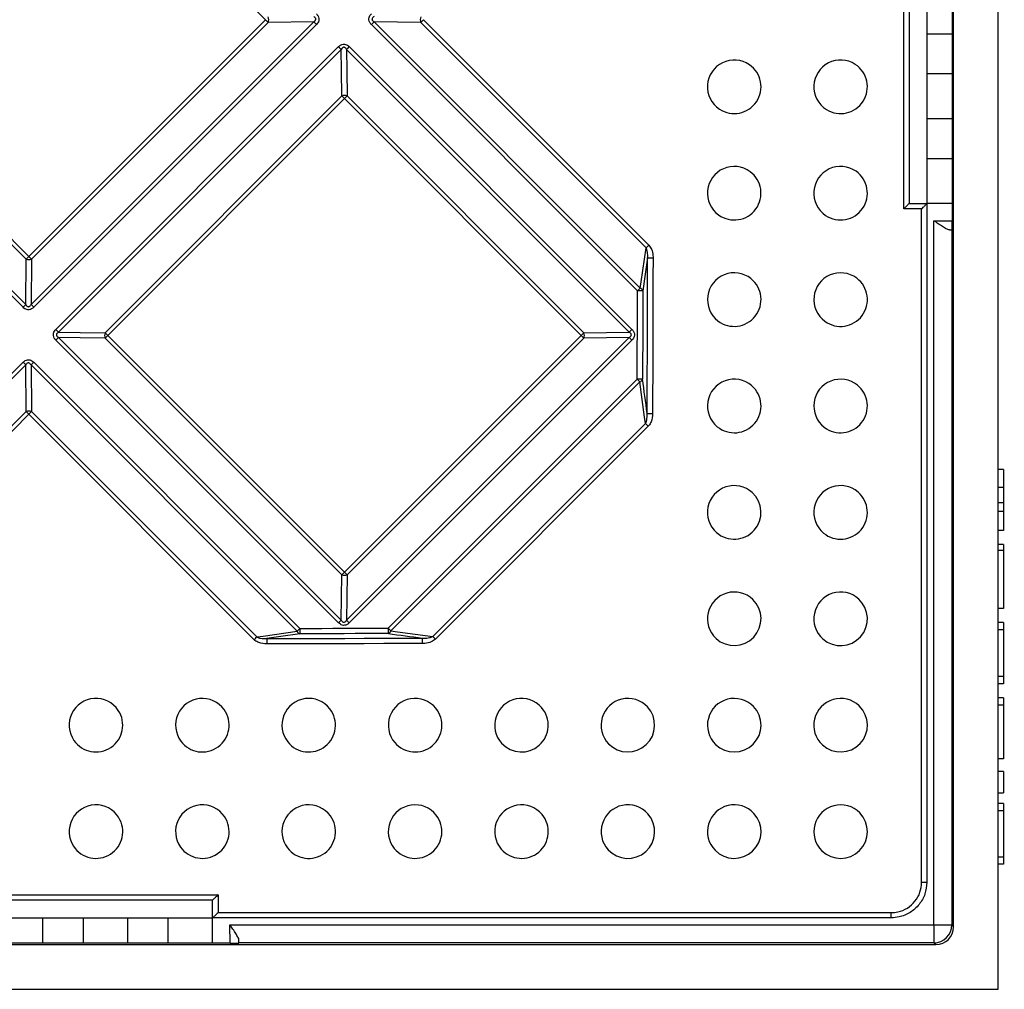
# Model space of a CAD drawing. Units: millimetres. Extents: x 8 to 418, y -29 to 291.
# Drawn here: x 117 to 133, y 70 to 85 of the extents above; entities that cross this region are included whole.
import ezdxf

# ---------------------------------------------------------------- set-up
doc = ezdxf.new("R2010")
doc.units = ezdxf.units.MM

msp = doc.modelspace()

# ---------------------------------------------------------------- linework, layer by layer
at = {"color": 7, "linetype": 'Continuous', "lineweight": 25}
for p, q in [((132.837637, 69.715003), (132.837637, 141.143575)), ((132.123351, 70.714992), (132.123351, 140.143585)), ((121.114529, 85.226136), (117.326093, 89.014572)), ((132.100854, 85.994293), (132.100854, 82.007142)), ((131.325431, 82.199304), (131.325431, 85.799523)), ((131.409065, 85.715008), (131.409065, 82.28636)), ((131.69478, 85.714995), (131.69478, 85.000686)), ((117.232524, 80.625476), (112.709092, 85.148834)), ((112.752218, 85.191319), (117.275732, 80.66788)), ((117.283275, 81.395673), (113.494906, 85.184042)), ((113.538067, 85.226547), (117.326503, 81.438111)), ((117.326503, 81.438111), (121.114529, 85.226136)), ((117.361427, 80.667892), (121.884748, 85.191213)), ((121.156956, 85.183638), (117.369001, 81.395684)), ((121.927141, 85.148735), (117.403904, 80.625499)), ((121.884748, 85.191213), (121.156956, 85.183638)), ((127.064516, 80.890834), (122.806539, 85.148724)), ((123.595963, 85.183834), (122.849849, 85.191222)), ((122.849849, 85.191222), (127.107901, 80.933257)), ((127.201411, 81.578385), (123.595963, 85.183834)), ((123.639308, 85.226352), (127.24482, 81.620839)), ((131.69478, 85.000686), (131.69478, 84.357844)), ((131.69478, 85.000686), (132.100854, 85.000686)), ((117.757923, 80.271505), (122.281135, 84.794717)), ((122.452514, 84.794755), (126.975784, 80.271393)), ((122.324425, 84.751503), (117.801137, 80.228215)), ((126.93347, 80.228095), (122.41012, 84.751539)), ((131.69478, 84.357844), (131.69478, 83.643559)), ((132.100854, 84.357844), (131.69478, 84.357844)), ((118.545536, 80.219141), (122.333498, 84.007103)), ((122.419225, 84.007106), (126.207692, 80.21864)), ((122.376811, 83.963855), (118.588785, 80.175829)), ((126.165345, 80.175321), (122.376811, 83.963855)), ((131.69478, 83.643559), (131.69478, 83.000717)), ((131.69478, 83.643559), (132.100854, 83.643559)), ((131.69478, 83.000717), (131.69478, 82.286506)), ((132.100854, 83.000717), (131.69478, 83.000717)), ((131.409065, 82.28636), (131.409065, 82.286432)), ((131.409065, 82.286432), (131.69478, 82.286432)), ((131.69478, 82.286432), (131.69478, 82.28636)), ((132.100854, 82.286432), (131.69478, 82.286432)), ((131.69478, 82.28636), (131.69478, 71.429289)), ((131.611163, 82.199304), (131.325431, 82.199304)), ((131.611163, 71.427221), (131.611163, 82.199304)), ((131.808952, 70.743688), (131.808952, 82.0097)), ((132.056388, 81.864678), (132.094655, 81.864344)), ((132.094655, 81.864344), (132.094655, 70.743688)), ((132.099608, 81.864301), (132.094655, 81.864344)), ((117.275732, 80.66788), (117.283275, 81.395673)), ((117.369001, 81.395684), (117.361427, 80.667892)), ((126.207692, 80.21864), (126.93347, 80.228095)), ((122.281247, 75.576856), (117.757885, 80.100126)), ((117.801101, 80.14252), (122.324545, 75.619169)), ((122.334, 76.344948), (118.545534, 80.133414)), ((118.588785, 80.175829), (122.377319, 76.387295)), ((122.377319, 76.387295), (126.165345, 80.175321)), ((122.410235, 75.619187), (126.933453, 80.142404)), ((126.207676, 80.132918), (122.419722, 76.344964)), ((126.97575, 80.100021), (122.452618, 75.57689)), ((126.933453, 80.142404), (126.207676, 80.132918)), ((112.95264, 75.466204), (117.232499, 79.74608)), ((117.403916, 79.746101), (121.661805, 75.488124)), ((117.275705, 79.702781), (112.995774, 75.422833)), ((117.283061, 78.956666), (117.275705, 79.702781)), ((117.361418, 79.702791), (117.368806, 78.956677)), ((121.619383, 75.444739), (117.361418, 79.702791)), ((123.07654, 75.492578), (127.060061, 79.476099)), ((127.103431, 79.432796), (123.119844, 75.449209)), ((113.659002, 75.332606), (117.283061, 78.956666)), ((117.368806, 78.956677), (120.974255, 75.351228)), ((117.326288, 78.913332), (113.702168, 75.289212)), ((120.9318, 75.30782), (117.326288, 78.913332)), ((123.787475, 75.359835), (127.192805, 78.765165)), ((127.236198, 78.721828), (123.830811, 75.316442)), ((132.923351, 78.028004), (132.837637, 78.028004)), ((132.923351, 78.028004), (132.923351, 77.74229)), ((132.923351, 77.74229), (132.837637, 77.74229)), ((132.923351, 77.74229), (132.923351, 77.495149)), ((132.923351, 77.495149), (132.837637, 77.495149)), ((132.923351, 77.35634), (132.837637, 77.35634)), ((132.923351, 77.495149), (132.923351, 77.35634)), ((132.923351, 77.35634), (132.923351, 77.056695)), ((132.923351, 77.056695), (132.837637, 77.056695)), ((132.923351, 76.828027), (132.837637, 76.828027)), ((132.923351, 76.735275), (132.837637, 76.735275)), ((132.923351, 76.828027), (132.923351, 76.735275)), ((132.923351, 76.735275), (132.923351, 75.804207)), ((122.324545, 75.619169), (122.334, 76.344948)), ((122.419722, 76.344964), (122.410235, 75.619187)), ((132.923351, 75.804207), (132.837637, 75.804207)), ((132.923351, 75.5823), (132.837637, 75.5823)), ((132.923351, 75.468014), (132.837637, 75.468014)), ((132.923351, 75.5823), (132.923351, 75.468014)), ((132.923351, 75.468014), (132.923351, 74.718493)), ((132.923351, 74.718493), (132.837637, 74.718493)), ((132.923351, 74.718493), (132.923351, 74.604207)), ((132.923351, 74.604207), (132.837637, 74.604207)), ((132.923351, 74.375636), (132.837637, 74.375636)), ((132.923351, 74.375636), (132.923351, 74.26135)), ((132.923351, 74.26135), (132.837637, 74.26135)), ((132.923351, 74.26135), (132.923351, 73.404207)), ((132.923351, 73.404207), (132.837637, 73.404207)), ((132.923351, 73.199377), (132.837637, 73.199377)), ((132.923351, 73.199377), (132.923351, 72.85652)), ((132.923351, 73.006669), (132.934065, 73.006669)), ((132.837637, 72.85652), (132.923351, 72.85652)), ((132.923351, 72.686432), (132.837637, 72.686432)), ((132.923351, 72.686432), (132.923351, 72.572146)), ((132.923351, 72.572146), (132.837637, 72.572146)), ((132.923351, 72.572146), (132.923351, 71.829289)), ((132.923351, 71.829289), (132.837637, 71.829289)), ((132.923351, 71.715003), (132.837637, 71.715003)), ((132.923351, 71.829289), (132.923351, 71.715003)), ((116.753116, 71.227208), (120.353335, 71.227208)), ((120.353335, 71.227208), (120.353335, 70.941477)), ((120.266279, 71.143575), (116.837632, 71.143575)), ((120.266208, 70.85786), (120.266208, 71.143575)), ((120.353335, 70.941477), (131.125419, 70.941477)), ((116.837644, 70.85786), (117.551954, 70.85786)), ((117.551954, 70.85786), (118.194795, 70.85786)), ((117.551954, 70.451785), (117.551954, 70.85786)), ((118.194795, 70.85786), (118.909081, 70.85786)), ((118.194795, 70.85786), (118.194795, 70.451785)), ((118.909081, 70.85786), (119.551922, 70.85786)), ((118.909081, 70.451785), (118.909081, 70.85786)), ((119.551922, 70.85786), (120.266133, 70.85786)), ((119.551922, 70.85786), (119.551922, 70.451785)), ((120.26628, 70.85786), (120.266208, 70.85786)), ((120.266208, 70.451785), (120.266208, 70.85786)), ((131.123351, 70.85786), (120.26628, 70.85786)), ((120.54294, 70.743688), (131.808952, 70.743688)), ((131.808952, 70.743688), (132.094655, 70.743688)), ((131.808952, 70.743688), (131.808952, 70.457985)), ((132.094655, 70.743688), (132.123351, 70.714992)), ((62.409054, 70.429289), (131.837648, 70.429289)), ((120.545498, 70.451785), (116.558347, 70.451785)), ((120.688296, 70.457985), (120.687962, 70.496252)), ((120.688296, 70.457985), (120.688339, 70.453032)), ((131.808952, 70.457985), (120.688296, 70.457985)), ((131.837648, 70.429289), (131.808952, 70.457985)), ((61.409065, 69.715003), (132.837637, 69.715003))]:
    msp.add_line(p, q, dxfattribs=at)
at = {"color": 1, "linetype": 'Continuous', "lineweight": 25}
for p, q in [((131.808952, 82.0097), (132.100854, 82.007153)), ((120.545487, 70.451785), (120.54294, 70.743688))]:
    msp.add_line(p, q, dxfattribs=at)
at = {"color": 7, "linetype": 'Continuous', "lineweight": 25, "flags": 128}
for points in [[(122.333498, 84.007103), (122.32861, 84.408181), (122.324425, 84.751503)], [(122.41012, 84.751539), (122.41432, 84.408183), (122.419225, 84.007106)], [(127.107901, 80.933257), (127.122472, 81.03377), (127.201411, 81.578385)], [(127.227197, 81.416827), (127.194886, 81.19387), (127.150749, 80.889342)], [(127.21936, 78.928639), (127.220382, 79.239658), (127.221391, 79.550678), (127.222389, 79.8617), (127.223375, 80.172723), (127.224348, 80.483747), (127.22531, 80.794772), (127.22626, 81.105799), (127.227197, 81.416827)], [(127.313445, 81.415366), (127.312508, 81.104319), (127.311558, 80.793274), (127.310597, 80.482229), (127.309623, 80.171186), (127.308637, 79.860145), (127.307639, 79.549104), (127.30663, 79.238065), (127.305608, 78.927027)], [(127.060061, 79.476099), (127.060632, 79.65294), (127.061198, 79.829781), (127.061761, 80.006622), (127.06232, 80.183464), (127.062874, 80.360306), (127.063425, 80.537148), (127.063972, 80.713991), (127.064516, 80.890834)], [(127.150749, 80.889342), (127.150206, 80.712488), (127.149659, 80.535634), (127.149108, 80.358781), (127.148553, 80.181928), (127.147994, 80.005076), (127.147431, 79.828224), (127.146865, 79.651372), (127.146294, 79.474521)], [(117.801137, 80.228215), (118.144459, 80.22403), (118.545536, 80.219141)], [(118.545534, 80.133414), (118.144456, 80.13832), (117.801101, 80.14252)], [(127.192805, 78.765165), (127.17894, 78.868748), (127.103431, 79.432796)], [(121.661805, 75.488124), (121.838649, 75.488667), (122.015491, 75.489214), (122.192334, 75.489765), (122.369176, 75.49032), (122.546018, 75.490879), (122.722859, 75.491441), (122.8997, 75.492008), (123.07654, 75.492578)], [(120.974255, 75.351228), (121.07476, 75.365795), (121.619383, 75.444739)], [(121.663298, 75.401891), (121.358769, 75.357754), (121.135813, 75.325443)], [(121.135813, 75.325443), (121.446841, 75.32638), (121.757867, 75.32733), (122.068893, 75.328291), (122.379917, 75.329265), (122.69094, 75.330251), (123.001961, 75.331248), (123.312982, 75.332258), (123.624001, 75.33328)], [(123.078119, 75.406345), (122.901268, 75.405775), (122.724416, 75.405208), (122.547564, 75.404646), (122.370712, 75.404087), (122.193859, 75.403532), (122.017006, 75.402981), (121.840152, 75.402434), (121.663298, 75.401891)], [(123.119844, 75.449209), (123.223435, 75.43534), (123.787475, 75.359835)], [(123.625613, 75.247032), (123.314575, 75.24601), (123.003536, 75.245), (122.692495, 75.244002), (122.381453, 75.243017), (122.07041, 75.242043), (121.759366, 75.241081), (121.44832, 75.240132), (121.137274, 75.239194)]]:
    msp.add_lwpolyline(points, dxfattribs=at)
at = {"color": 7, "linetype": 'Continuous', "lineweight": 25}
for centre, radius, start, end in [((121.026222, 85.226518), 0.137586, 341.840984, 18.1447981), ((123.733759, 85.226688), 0.144307, 162.70907, 197.2754694), ((97.922578, 62.030578), 32.800922, 44.8995595, 45.0044546), ((141.344429, 104.569623), 27.462737, 224.8801067, 225.0053114), ((124.785349, 83.175393), 2.794589, 133.8353619, 135.0794334), ((121.691979, 87.168195), 2.750063, 313.8157797, 315.0808125), ((142.862338, 105.368837), 29.101209, 224.9901388, 225.110569), ((124.413646, 82.828534), 2.77706, 134.9257629, 136.1748145), ((128.612691, 84.152708), 0.42857, 55.5210627, 236.3870626), ((128.612586, 84.152778), 0.428571, 236.4039601, 55.5041652), ((130.314822, 84.152705), 0.42857, 56.8668042, 237.8113704), ((130.314707, 84.152778), 0.428571, 237.8295685, 56.848606), ((122.376366, 83.870061), 0.143591, 72.6336286, 107.3701371), ((97.796575, 59.390709), 34.756689, 44.9917357, 45.0926356), ((120.446965, 85.898796), 2.732819, 314.9244683, 316.1945609), ((128.612694, 82.450579), 0.42857, 53.4205301, 234.3407882), ((130.314824, 82.450576), 0.42857, 54.8069619, 235.8027311), ((128.612586, 82.450658), 0.428571, 234.3585754, 53.4027429), ((130.314707, 82.450658), 0.428571, 235.8218197, 54.7878733), ((125.557403, 83.302772), 2.382493, 313.6330308, 315.0932643), ((115.281216, 83.478303), 2.888873, 313.8699807, 315.0714559), ((117.326122, 81.526418), 0.137586, 251.8552019, 288.159016), ((140.522063, 104.630063), 32.800924, 224.9955454, 225.1004405), ((127.301572, 83.261374), 1.846046, 267.6910046, 270.3685268), ((128.612697, 80.74845), 0.42857, 51.4230747, 232.3993795), ((130.314827, 80.748447), 0.42857, 52.841465, 233.8903072), ((128.612586, 80.748537), 0.428571, 232.4181256, 51.4043287), ((130.314707, 80.748537), 0.428571, 233.9103554, 52.8214169), ((128.734558, 79.22627), 2.357927, 133.6196264, 135.0941248), ((127.076382, 79.084621), 1.806253, 87.6403742, 90.3764321), ((127.085034, 80.868085), 0.069067, 17.9249482, 70.6655414), ((119.244668, 78.618421), 2.842005, 133.8520374, 135.0725425), ((97.983016, 61.20821), 27.462739, 44.9946886, 45.1198933), ((97.183802, 59.6903), 29.10121, 44.889431, 45.0098612), ((118.682579, 80.176273), 0.143591, 162.6298629, 197.3663714), ((143.161932, 104.756065), 34.756691, 224.9073644, 225.0082643), ((124.505058, 81.840701), 2.351605, 314.9122417, 316.3882619), ((126.077623, 80.175803), 0.136941, 341.749828, 18.2287173), ((128.614111, 78.627978), 2.320545, 134.9111797, 136.4059972), ((119.724105, 78.138993), 2.77706, 133.8251855, 135.0742371), ((116.653844, 82.105675), 2.732819, 313.8054391, 315.0755317), ((103.136197, 57.142925), 32.570429, 44.89864, 45.00404), ((146.257146, 99.384659), 27.270303, 224.8790111, 225.0048161), ((100.537764, 63.044262), 23.61493, 44.8637433, 45.0121521), ((119.377247, 77.767291), 2.794589, 134.9205666, 136.1646381), ((127.071927, 77.768218), 1.707922, 87.5044149, 90.398071), ((150.566833, 102.975374), 33.238294, 224.9908617, 225.0965078), ((127.082448, 79.497231), 0.067766, 288.0380024, 340.419702), ((128.6127, 79.046321), 0.42857, 49.5255083, 230.5593939), ((130.314831, 79.046318), 0.42857, 50.9680279, 232.0715756), ((128.612586, 79.046416), 0.428571, 230.5791678, 49.5057343), ((130.314707, 79.046416), 0.428571, 232.0926524, 50.9469511), ((117.325952, 78.81888), 0.144307, 72.7245306, 107.29093), ((132.069619, 93.663753), 20.855232, 224.8456162, 225.0137729), ((115.384445, 80.860661), 2.750063, 314.9191876, 316.1842203), ((127.293736, 80.599927), 1.672942, 267.4518923, 270.4065991), ((99.733475, 51.22661), 38.889417, 44.9921827, 45.082536), ((128.612703, 77.344191), 0.42857, 47.7241005, 228.8168754), ((130.314834, 77.344188), 0.42857, 49.1838058, 230.3434776), ((128.612586, 77.344295), 0.428571, 228.8377465, 47.7032294), ((130.314707, 77.344295), 0.428571, 230.3656524, 49.161631), ((120.711938, 78.047582), 2.351605, 313.6117381, 315.0877583), ((122.376837, 76.475017), 0.136941, 251.7712827, 288.250172), ((145.409714, 99.416442), 32.570429, 224.99596, 225.10136), ((128.612706, 75.642061), 0.42857, 46.014753, 227.1675275), ((128.612586, 75.642174), 0.428571, 227.1895651, 45.9927155), ((130.314837, 75.642058), 0.42857, 47.4855463, 228.7025698), ((130.314707, 75.642174), 0.428571, 228.725912, 47.4622041), ((123.32637, 73.818081), 2.357927, 134.9058752, 136.3803736), ((123.468019, 75.476257), 1.806253, 179.6235679, 182.3596258), ((123.924662, 73.938529), 2.320545, 133.5940028, 135.0888203), ((103.16798, 56.295493), 27.270305, 44.9951839, 45.1209889), ((124.784421, 75.480712), 1.707922, 179.601929, 182.495585), ((99.577269, 51.98581), 33.23829, 44.9034922, 45.0091383), ((119.249868, 76.995237), 2.382493, 314.9067357, 316.3669692), ((119.291266, 75.251068), 1.846046, 359.6314732, 2.3089954), ((121.684555, 75.467605), 0.069067, 199.3344586, 252.0750518), ((123.055409, 75.470192), 0.067766, 289.580298, 341.9619976), ((121.952713, 75.258904), 1.672942, 359.5934009, 2.5481077), ((151.326029, 102.819164), 38.889416, 224.917464, 225.0078173), ((118.399932, 73.939949), 0.42857, 33.6129374, 214.4789373), ((120.102061, 73.939946), 0.42857, 35.6592118, 216.5794699), ((121.804189, 73.939943), 0.42857, 37.6006205, 218.5769253), ((123.506319, 73.93994), 0.42857, 39.4406061, 220.4744917), ((125.208449, 73.939937), 0.42857, 41.1831246, 222.2758995), ((126.910579, 73.939934), 0.42857, 42.8324725, 223.985247), ((128.612709, 73.93993), 0.42857, 44.3931446, 225.6068554), ((130.31484, 73.939927), 0.428569, 45.869719, 227.1451525), ((123.506224, 73.940053), 0.428571, 220.4942657, 39.4208322), ((125.208345, 73.940053), 0.428571, 222.2967706, 41.1622535), ((126.910465, 73.940053), 0.428571, 224.0072845, 42.8104349), ((128.612586, 73.940053), 0.428571, 225.6301289, 44.3698711), ((130.314707, 73.940053), 0.428571, 227.1697314, 45.8451401), ((118.399861, 73.940053), 0.428571, 214.4958348, 33.5960399), ((120.101982, 73.940053), 0.428571, 216.5972571, 35.6414246), ((121.804103, 73.940053), 0.428571, 218.5956713, 37.5818744), ((118.399935, 72.237818), 0.42857, 32.1886296, 213.1331958), ((120.102063, 72.237815), 0.42857, 34.1972689, 215.1930381), ((121.804192, 72.237812), 0.42857, 36.1096928, 217.158535), ((123.506322, 72.237809), 0.42857, 37.9284244, 219.0319721), ((125.208452, 72.237806), 0.42857, 39.6565224, 220.8161942), ((126.910582, 72.237803), 0.42857, 41.2974302, 222.5144537), ((128.612713, 72.237799), 0.428569, 42.8548475, 224.130281), ((130.314844, 72.237796), 0.428569, 44.3326241, 225.6673759), ((120.101982, 72.237933), 0.428571, 215.2121267, 34.1781803), ((121.804103, 72.237933), 0.428571, 217.1785831, 36.0896446), ((123.506224, 72.237933), 0.428571, 219.0530489, 37.9073476), ((125.208345, 72.237933), 0.428571, 220.838369, 39.6343476), ((126.910465, 72.237933), 0.428571, 222.5377959, 41.274088), ((128.612586, 72.237933), 0.428571, 224.1548599, 42.8302686), ((130.314707, 72.237933), 0.428571, 225.6932613, 44.3067387), ((118.399861, 72.237933), 0.428571, 213.151394, 32.1704315), ((131.631719, 72.287491), 0.860516, 268.6312007, 274.2025435), ((130.265149, 70.920921), 0.860516, 355.7974565, 1.3687993), ((131.808926, 70.743713), 0.285729, 270.0051101, 359.9948899)]:
    msp.add_arc(centre, radius, start, end, dxfattribs=at)
for centre, major_axis, ratio, start_param, end_param in [((132.099607, 82.007163), (0, 0.142863), 0.008727532, 3.141516478, 4.712236652), ((762.673754, -28986.786525), (-885.182368, 30094.871783), 0.028014617, 6.020086221, 6.020156189), ((29189.339165, -560.121114), (30094.871783, -885.182368), 0.028014617, 3.404621772, 3.40469174), ((131.837626, 70.715014), (-0.202046, 0.202046), 0.99992385, 2.356232566, 3.926952741), ((120.545476, 70.453032), (0.142863, 0), 0.008727532, 4.712541308, 6.283261483)]:
    msp.add_ellipse(centre, major_axis=major_axis, ratio=ratio, start_param=start_param, end_param=end_param, dxfattribs=at)
for points, knots in [([(121.884748, 85.191213), (121.891442, 85.195688), (121.903344, 85.203645), (121.914639, 85.218337), (121.918075, 85.230866), (121.917457, 85.241515), (121.913282, 85.251445), (121.902892, 85.264856), (121.89233, 85.271877), (121.88476, 85.276908)], [0, 0, 0, 0, 0.216370708, 0.384737206, 0.478170837, 0.550694444, 0.660153482, 0.7564413, 1, 1, 1, 1]), ([(121.927164, 85.320115), (121.936512, 85.309448), (121.95529, 85.288019), (121.968744, 85.248063), (121.965821, 85.209499), (121.951206, 85.175787), (121.935425, 85.158048), (121.927141, 85.148735)], [0, 0, 0, 0, 0.218948791, 0.439811916, 0.633105234, 0.807385456, 1, 1, 1, 1]), ([(122.806539, 85.148724), (122.797188, 85.159394), (122.778406, 85.180827), (122.764949, 85.220792), (122.767873, 85.259365), (122.782491, 85.293084), (122.798274, 85.310827), (122.80656, 85.320141)], [0, 0, 0, 0, 0.2189515285, 0.4398171429, 0.6331124644, 0.8073981571, 1, 1, 1, 1]), ([(122.849859, 85.276935), (122.843097, 85.272514), (122.831072, 85.264652), (122.819661, 85.250049), (122.81619, 85.237546), (122.816815, 85.226889), (122.821033, 85.216923), (122.83153, 85.203424), (122.842201, 85.196316), (122.849849, 85.191222)], [0, 0, 0, 0, 0.216352164, 0.38472393, 0.478160932, 0.550687793, 0.660162673, 0.756440279, 1, 1, 1, 1]), ([(122.281135, 84.794717), (122.291808, 84.804071), (122.313248, 84.82286), (122.353217, 84.836326), (122.391787, 84.833409), (122.425486, 84.8188), (122.443212, 84.80303), (122.452514, 84.794755)], [0, 0, 0, 0, 0.219008842, 0.439932998, 0.633263055, 0.807562498, 1, 1, 1, 1]), ([(122.41012, 84.751539), (122.405644, 84.758286), (122.397682, 84.770289), (122.382988, 84.781681), (122.370456, 84.785146), (122.359805, 84.784519), (122.349876, 84.780302), (122.336469, 84.76981), (122.329453, 84.759146), (122.324425, 84.751503)], [0, 0, 0, 0, 0.216154233, 0.384536638, 0.477997924, 0.550530005, 0.660034329, 0.75635239, 1, 1, 1, 1]), ([(131.325431, 82.199304), (131.325665, 82.199538), (131.334121, 82.207997), (131.353321, 82.227319), (131.378666, 82.253213), (131.39706, 82.272493), (131.407183, 82.283536), (131.408437, 82.285417), (131.409065, 82.28636)], [0, 0, 0, 0, 0.006147983, 0.222898334, 0.50764133, 0.713060356, 0.856156787, 1, 1, 1, 1]), ([(131.611163, 82.199304), (131.611396, 82.199538), (131.619843, 82.207987), (131.639034, 82.227301), (131.664374, 82.253193), (131.682772, 82.272481), (131.692897, 82.28353), (131.694151, 82.285415), (131.69478, 82.28636)], [0, 0, 0, 0, 0.006148649, 0.222654096, 0.507498256, 0.712994026, 0.856123242, 1, 1, 1, 1]), ([(132.056388, 81.864678), (132.042103, 81.864803), (132.024738, 81.871114), (131.986095, 81.890003), (131.965342, 81.902401), (131.921995, 81.9302), (131.899967, 81.945268), (131.854955, 81.976765), (131.831682, 81.993429), (131.808952, 82.0097)], [0, 0, 0, 0, 0.25, 0.25, 0.5, 0.5, 0.75, 0.75, 1, 1, 1, 1]), ([(127.24482, 81.620839), (127.260563, 81.599749), (127.297492, 81.550276), (127.311844, 81.475274), (127.313113, 81.427808), (127.313445, 81.415366)], [0, 0, 0, 0, 0.354118047, 0.830691084, 1, 1, 1, 1]), ([(127.227197, 81.416827), (127.22755, 81.426746), (127.228867, 81.463688), (127.226229, 81.51963), (127.208479, 81.561652), (127.201411, 81.578385)], [0, 0, 0, 0, 0.180941629, 0.673855847, 1, 1, 1, 1]), ([(117.275732, 80.66788), (117.28015, 80.661188), (117.288007, 80.649288), (117.302605, 80.637996), (117.315104, 80.634564), (117.325759, 80.635185), (117.335724, 80.639363), (117.349222, 80.649756), (117.356332, 80.66032), (117.361427, 80.667892)], [0, 0, 0, 0, 0.216364114, 0.38473015, 0.47816401, 0.550688135, 0.660146775, 0.756437791, 1, 1, 1, 1]), ([(117.403904, 80.625499), (117.393234, 80.616148), (117.371801, 80.597364), (117.331841, 80.583899), (117.293278, 80.586812), (117.259569, 80.601419), (117.241835, 80.617194), (117.232524, 80.625476)], [0, 0, 0, 0, 0.218950907, 0.439816203, 0.633110508, 0.807390639, 1, 1, 1, 1]), ([(117.757885, 80.100126), (117.748538, 80.110792), (117.729763, 80.132217), (117.716312, 80.172166), (117.719235, 80.210727), (117.733851, 80.244445), (117.749635, 80.262189), (117.757923, 80.271505)], [0, 0, 0, 0, 0.2189090582, 0.4397309057, 0.6330136288, 0.8073175269, 1, 1, 1, 1]), ([(117.801137, 80.228215), (117.794379, 80.223799), (117.782364, 80.215947), (117.770963, 80.201354), (117.767495, 80.188857), (117.768118, 80.1782), (117.77233, 80.168235), (117.782811, 80.154733), (117.793464, 80.147619), (117.801101, 80.14252)], [0, 0, 0, 0, 0.216464387, 0.384868951, 0.478319691, 0.550826616, 0.660350795, 0.756516458, 1, 1, 1, 1]), ([(126.933453, 80.142404), (126.94014, 80.146886), (126.95203, 80.154856), (126.963314, 80.16956), (126.966747, 80.182091), (126.96613, 80.192739), (126.96196, 80.202664), (126.951582, 80.216063), (126.941032, 80.223072), (126.93347, 80.228095)], [0, 0, 0, 0, 0.216377002, 0.384741232, 0.478172809, 0.550697039, 0.660151421, 0.75644269, 1, 1, 1, 1]), ([(126.975784, 80.271393), (126.985131, 80.260726), (127.003907, 80.2393), (127.017357, 80.199347), (127.014432, 80.160785), (126.999816, 80.127073), (126.984035, 80.109334), (126.97575, 80.100021)], [0, 0, 0, 0, 0.218947392, 0.439809114, 0.633101256, 0.80737975, 1, 1, 1, 1]), ([(117.232499, 79.74608), (117.243172, 79.755433), (117.26461, 79.774221), (117.304577, 79.787687), (117.343149, 79.784773), (117.376865, 79.770164), (117.394603, 79.754385), (117.403916, 79.746101)], [0, 0, 0, 0, 0.218947286, 0.439808549, 0.633101876, 0.807387753, 1, 1, 1, 1]), ([(117.361418, 79.702791), (117.356944, 79.709552), (117.348988, 79.721575), (117.334295, 79.732983), (117.321765, 79.73645), (117.311113, 79.735823), (117.30118, 79.731602), (117.287764, 79.721103), (117.280739, 79.71043), (117.275705, 79.702781)], [0, 0, 0, 0, 0.216365368, 0.384738068, 0.478174617, 0.550700424, 0.660176126, 0.756447284, 1, 1, 1, 1]), ([(127.192805, 78.765165), (127.194382, 78.767994), (127.204278, 78.785733), (127.219452, 78.840412), (127.219397, 78.892998), (127.21936, 78.928639)], [0, 0, 0, 0, 0.057606884, 0.361267302, 1, 1, 1, 1]), ([(127.305608, 78.927027), (127.301717, 78.881767), (127.295773, 78.812612), (127.259261, 78.746343), (127.239604, 78.725449), (127.236198, 78.721828)], [0, 0, 0, 0, 0.61026797, 0.932468652, 1, 1, 1, 1]), ([(122.452618, 75.57689), (122.441948, 75.567538), (122.420515, 75.548754), (122.380557, 75.535288), (122.341996, 75.538198), (122.308289, 75.552801), (122.290557, 75.568575), (122.281247, 75.576856)], [0, 0, 0, 0, 0.218950037, 0.439814473, 0.633107848, 0.807386229, 1, 1, 1, 1]), ([(122.324545, 75.619169), (122.328956, 75.612484), (122.3368, 75.600598), (122.351384, 75.589319), (122.363879, 75.585891), (122.374534, 75.586513), (122.384503, 75.590687), (122.398012, 75.601069), (122.405132, 75.611623), (122.410235, 75.619187)], [0, 0, 0, 0, 0.216368761, 0.384732414, 0.478164277, 0.550689153, 0.660143039, 0.756438305, 1, 1, 1, 1]), ([(121.137274, 75.239194), (121.092311, 75.242784), (121.023545, 75.248275), (120.956969, 75.284278), (120.935762, 75.304114), (120.9318, 75.30782)], [0, 0, 0, 0, 0.605675212, 0.926325365, 1, 1, 1, 1]), ([(120.974255, 75.351228), (120.97731, 75.349518), (120.995075, 75.339571), (121.049205, 75.32482), (121.100848, 75.325191), (121.135813, 75.325443)], [0, 0, 0, 0, 0.062859297, 0.365503056, 1, 1, 1, 1]), ([(123.624001, 75.33328), (123.633909, 75.33299), (123.671374, 75.331894), (123.727988, 75.334827), (123.770604, 75.352743), (123.787475, 75.359835)], [0, 0, 0, 0, 0.178463849, 0.6747743, 1, 1, 1, 1]), ([(123.830811, 75.316442), (123.80983, 75.300729), (123.760306, 75.263639), (123.685409, 75.248975), (123.637885, 75.247431), (123.625613, 75.247032)], [0, 0, 0, 0, 0.35285357, 0.832885414, 1, 1, 1, 1]), ([(131.69478, 71.429289), (131.688468, 71.365069), (131.675843, 71.236625), (131.577377, 71.065412), (131.432463, 70.936198), (131.271792, 70.867646), (131.165576, 70.860644), (131.123351, 70.85786)], [0, 0, 0, 0, 0.214639305, 0.429290677, 0.643875654, 0.858426399, 1, 1, 1, 1]), ([(131.125419, 70.941477), (131.161312, 70.943843), (131.251599, 70.949795), (131.388179, 71.008067), (131.511365, 71.117907), (131.595067, 71.26345), (131.605798, 71.372631), (131.611163, 71.427221)], [0, 0, 0, 0, 0.141578503, 0.356128284, 0.570707276, 0.785355187, 1, 1, 1, 1]), ([(120.353335, 71.227208), (120.353102, 71.226975), (120.344643, 71.218518), (120.325321, 71.199319), (120.299426, 71.173974), (120.280147, 71.155579), (120.269104, 71.145456), (120.267222, 71.144203), (120.266279, 71.143575)], [0, 0, 0, 0, 0.006147983, 0.222898334, 0.50764133, 0.713060356, 0.856156787, 1, 1, 1, 1]), ([(120.353335, 70.941477), (120.353102, 70.941244), (120.344653, 70.932797), (120.325339, 70.913606), (120.299447, 70.888266), (120.280159, 70.869867), (120.26911, 70.859742), (120.267225, 70.858489), (120.26628, 70.85786)], [0, 0, 0, 0, 0.006148649, 0.222654096, 0.507498256, 0.712994026, 0.856123242, 1, 1, 1, 1]), ([(120.687962, 70.496252), (120.687837, 70.510537), (120.681525, 70.527902), (120.662636, 70.566545), (120.650239, 70.587298), (120.62244, 70.630645), (120.607372, 70.652672), (120.575874, 70.697685), (120.559211, 70.720958), (120.54294, 70.743688)], [0, 0, 0, 0, 0.25, 0.25, 0.5, 0.5, 0.75, 0.75, 1, 1, 1, 1])]:
    msp.add_open_spline(points, degree=3, knots=knots, dxfattribs=at)

doc.saveas('drawing.dxf')
